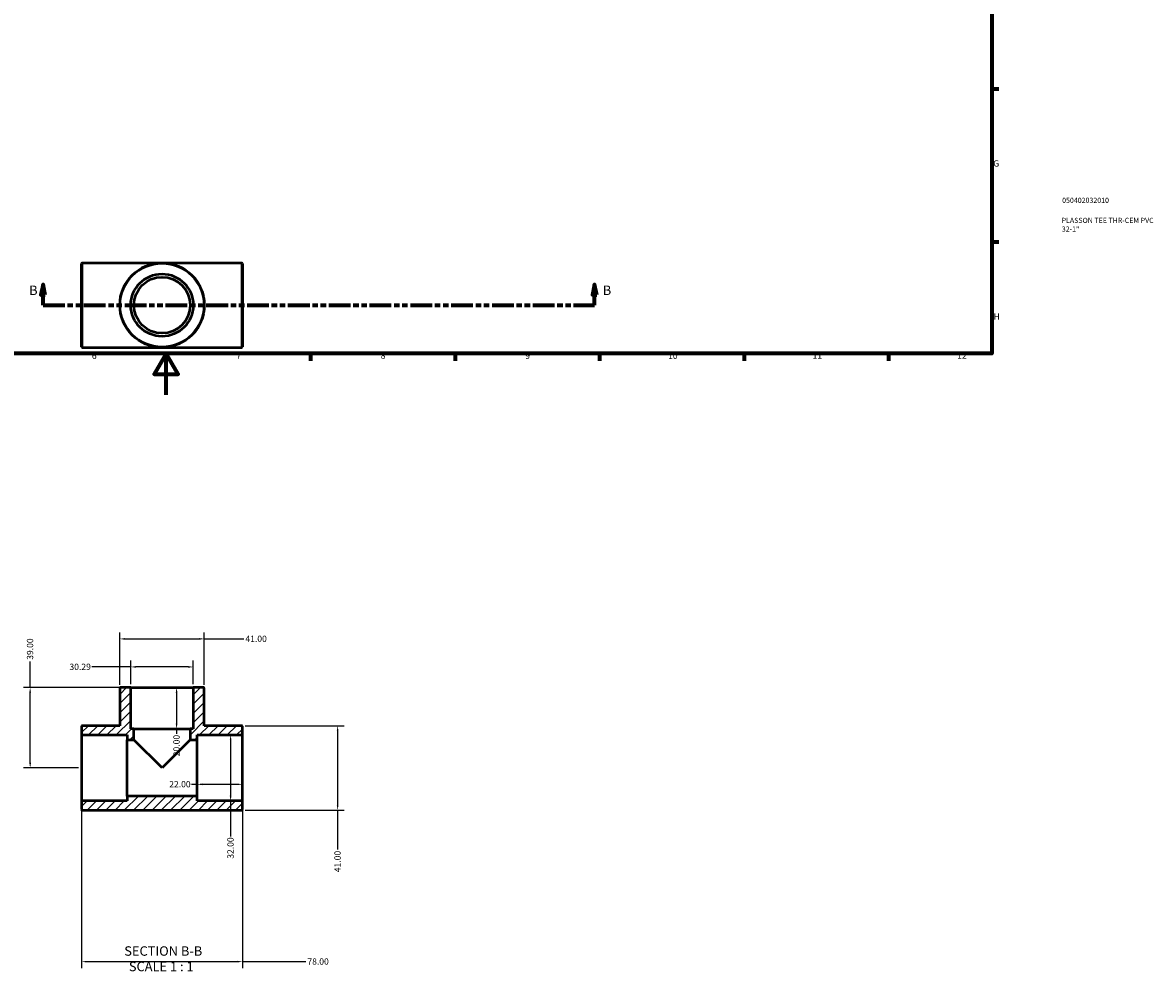
# Model space of a CAD drawing. Units: millimetres. Extents: x 0 to 899, y -280 to 641.
# Drawn here: x 351 to 899, y -280 to 181 of the extents above; entities that cross this region are included whole.
import ezdxf

# ---------------------------------------------------------------- set-up
doc = ezdxf.new("R2010")
doc.units = ezdxf.units.MM
doc.linetypes.add('DOUBLE_DASH_CHAIN', pattern=[1.2403, 0.6614, -0.0827, 0.1654, -0.0827, 0.1654, -0.0827])
for name, color, linetype, lineweight in [('Border (ANSI)', 7, 'Continuous', 70), ('Dimension (ANSI)', 7, 'Continuous', 25), ('Hatch (ANSI)', 7, 'Continuous', 18), ('Section Line (ANSI)', 7, 'DOUBLE_DASH_CHAIN', 70), ('Symbol (ANSI)', 7, 'Continuous', 25), ('Title (ISO)', 7, 'Continuous', 50), ('Visible (ANSI)', 7, 'Continuous', 50), ('Visible Narrow (ANSI)', 7, 'Continuous', 35)]:
    doc.layers.add(name, color=color, linetype=linetype, lineweight=lineweight)
doc.styles.add('Label Text (ANSI)', font='tahoma.ttf')
doc.styles.add('Note Text (ANSI)', font='tahoma.ttf')
doc.styles.add('Note Text (ISO)', font='tahoma.ttf')
doc.dimstyles.new('Default - mm (ANSI)', dxfattribs={"dimtxt": 3.048, "dimasz": 2.5, "dimexe": 3.175, "dimexo": 1.6002, "dimgap": 0.8, "dimtad": 0, "dimtoh": 1, "dimrnd": 1e-08, "dimzin": 4, "dimdsep": 46, "dimtxsty": 'Note Text (ANSI)', "dimcen": 0.09, "dimdle": 10, "dimclrd": 256, "dimclre": 256, "dimclrt": 256, "dimadec": 1, "dimazin": 1, "dimtfac": 1, "dimtofl": 0, "dimtmove": 0, "dimatfit": 3, "dimfxl": 1, "dimtolj": 1, "dimtzin": 4, "dimlwd": -1, "dimlwe": -1, "dimarcsym": 0})

# ---------------------------------------------------------------- blocks, each defined once
blk = doc.blocks.new('Borders Default Border')
at = {"layer": 'Border (ANSI)'}
for p, q in [((821, 148.5), (824.45, 148.5)), ((821, 74.25), (824.45, 74.25)), ((490.58, 20), (490.58, 16.55)), ((560.67, 20), (560.67, 16.55)), ((630.75, 20), (630.75, 16.55)), ((700.83, 20), (700.83, 16.55)), ((770.92, 20), (770.92, 16.55))]:
    blk.add_line(p, q, dxfattribs=at)
at = {"layer": 'Border (ANSI)', "flags": 128}
for points in [[(20, 20), (20, 574), (821, 574), (821, 20), (20, 20)], [(420.5, 0), (420.5, 20), (414.73, 10), (426.27, 10), (420.5, 20)]]:
    blk.add_lwpolyline(points, dxfattribs=at)
at = {"layer": 'Border (ANSI)', "attachment_point": 7, "style": 'Note Text (ANSI)'}
for s, insert, char_height in [('G', (821.66, 109.79), 3.05), ('H', (821.81, 35.6), 3.05), ('6', (384.49, 16.49), 3.05), ('7', (454.6, 16.55), 3.05), ('8', (524.63, 16.48), 3.05), ('9', (594.7, 16.49), 3.05), ('10', (663.96, 16.49), 3.048), ('11', (734.04, 16.55), 3.048), ('12', (804.13, 16.55), 3.048)]:
    blk.add_mtext(s, dxfattribs=dict(at, insert=insert, char_height=char_height))
blk = doc.blocks.new('Title Blocks ISO')
at = {"layer": 'Title (ISO)', "color": 232, "true_color": 0xca0064, "style": 'Note Text (ISO)'}
for tag, p in [('PART_NUMBER_001', (34.08, 73.13)), ('DESCRIPTION_001', (33.84, 63.4)), ('DESCRIPTION_002', (33.93, 59.18))]:
    blk.add_attdef(tag, p, '', height=2.5, dxfattribs=at)
blk = doc.blocks.new('2dTransSection0')
at = {"layer": 'Section Line (ANSI)', "linetype": 'Continuous'}
for p, q in [((360.81, 53.53), (359.81, 48.53)), ((360.81, 48.53), (360.81, 53.53)), ((361.81, 48.53), (360.81, 53.53)), ((628.34, 53.53), (627.34, 48.53)), ((628.34, 48.53), (628.34, 53.53)), ((629.34, 48.53), (628.34, 53.53)), ((359.81, 48.53), (361.81, 48.53)), ((360.81, 43.53), (360.81, 48.53)), ((627.34, 48.53), (629.34, 48.53)), ((628.34, 43.53), (628.34, 48.53)), ((360.81, 43.53), (371, 43.53)), ((618.15, 43.53), (628.34, 43.53))]:
    blk.add_line(p, q, dxfattribs=at)
at = {"layer": 'Section Line (ANSI)', "linetype": 'DOUBLE_DASH_CHAIN', "ltscale": 15.960151}
blk.add_line((360.81, 43.53), (628.34, 43.53), dxfattribs=at)
at = {"layer": 'Section Line (ANSI)', "linetype": 'Continuous', "flags": 128}
for points in [[(361.81, 48.53), (360.81, 53.53), (359.81, 48.53), (361.81, 48.53)], [(629.34, 48.53), (628.34, 53.53), (627.34, 48.53), (629.34, 48.53)]]:
    blk.add_lwpolyline(points, dxfattribs=at)
at = {"layer": 'Section Line (ANSI)'}
for points in [[(361.81, 48.53), (360.81, 53.53), (359.81, 48.53), (361.81, 48.53)], [(629.34, 48.53), (628.34, 53.53), (627.34, 48.53), (629.34, 48.53)]]:
    blk.add_solid(points, dxfattribs=at)
at = {"layer": 'Section Line (ANSI)', "char_height": 4.57, "attachment_point": 7, "style": 'Label Text (ANSI)'}
for insert in [(354.06, 47.03), (632.3, 47.03)]:
    blk.add_mtext('B', dxfattribs=dict(at, insert=insert))
blk = doc.blocks.new('*D7')
at = {"layer": 'Defpoints', "color": 0, "transparency": 16777216}
for p in [(354.56, -141.97), (403.39, -141.97), (379.53, -180.97)]:
    blk.add_point(p, dxfattribs=at)
at = {"layer": 'Dimension (ANSI)', "transparency": 16777216}
for p, q in [((354.56, -141.97), (354.56, -129.3)), ((401.79, -141.97), (351.39, -141.97)), ((354.56, -178.47), (354.56, -144.47)), ((377.93, -180.97), (351.39, -180.97))]:
    blk.add_line(p, q, dxfattribs=at)
for points in [[(354.14, -144.47), (354.98, -144.47), (354.56, -141.97)], [(354.14, -178.47), (354.98, -178.47), (354.56, -180.97)]]:
    blk.add_solid(points, dxfattribs=at)
at = {"layer": 'Dimension (ANSI)', "transparency": 16777216, "insert": (352.97, -128.5), "char_height": 3.048, "attachment_point": 1, "rotation": 90, "style": 'Note Text (ANSI)'}
blk.add_mtext('\\A1;39.00', dxfattribs=at)
blk = doc.blocks.new('*D8')
at = {"layer": 'Defpoints', "color": 0, "transparency": 16777216}
for p in [(418.53, -141.97), (418.53, -161.97), (425.58, -161.97)]:
    blk.add_point(p, dxfattribs=at)
at = {"layer": 'Dimension (ANSI)', "transparency": 16777216}
for p, q in [((425.58, -144.47), (425.58, -159.47)), ((425.58, -161.97), (425.58, -164.47))]:
    blk.add_line(p, q, dxfattribs=at)
for points in [[(425.17, -144.47), (426, -144.47), (425.58, -141.97)], [(425.17, -159.47), (426, -159.47), (425.58, -161.97)]]:
    blk.add_solid(points, dxfattribs=at)
at = {"layer": 'Dimension (ANSI)', "transparency": 16777216, "insert": (424, -175.3), "char_height": 3.048, "attachment_point": 1, "rotation": 90, "style": 'Note Text (ANSI)'}
blk.add_mtext('\\A1;20.00', dxfattribs=at)
blk = doc.blocks.new('*D9')
at = {"layer": 'Defpoints', "color": 0, "transparency": 16777216}
for p in [(451.78, -164.97), (451.78, -196.97), (451.78, -196.97)]:
    blk.add_point(p, dxfattribs=at)
at = {"layer": 'Dimension (ANSI)', "transparency": 16777216}
for p, q in [((451.78, -167.47), (451.78, -194.47)), ((451.78, -196.97), (451.78, -214.14))]:
    blk.add_line(p, q, dxfattribs=at)
for points in [[(451.36, -167.47), (452.2, -167.47), (451.78, -164.97)], [(451.36, -194.47), (452.2, -194.47), (451.78, -196.97)]]:
    blk.add_solid(points, dxfattribs=at)
at = {"layer": 'Dimension (ANSI)', "transparency": 16777216, "insert": (450.19, -225), "char_height": 3.048, "attachment_point": 1, "rotation": 90, "style": 'Note Text (ANSI)'}
blk.add_mtext('\\A1;32.00', dxfattribs=at)
blk = doc.blocks.new('*D10')
at = {"layer": 'Defpoints', "color": 0, "transparency": 16777216}
for p in [(457.23, -160.47), (457.23, -201.47), (503.69, -201.47)]:
    blk.add_point(p, dxfattribs=at)
at = {"layer": 'Dimension (ANSI)', "transparency": 16777216}
for p, q in [((458.83, -160.47), (506.87, -160.47)), ((503.69, -162.97), (503.69, -198.97)), ((458.83, -201.47), (506.87, -201.47)), ((503.69, -201.47), (503.69, -220.58))]:
    blk.add_line(p, q, dxfattribs=at)
for points in [[(503.28, -162.97), (504.11, -162.97), (503.69, -160.47)], [(503.28, -198.97), (504.11, -198.97), (503.69, -201.47)]]:
    blk.add_solid(points, dxfattribs=at)
at = {"layer": 'Dimension (ANSI)', "transparency": 16777216, "insert": (502.11, -231.56), "char_height": 3.048, "attachment_point": 1, "rotation": 90, "style": 'Note Text (ANSI)'}
blk.add_mtext('\\A1;41.00', dxfattribs=at)
blk = doc.blocks.new('*D11')
at = {"layer": 'Defpoints', "color": 0, "transparency": 16777216}
for p in [(403.39, -131.97), (403.39, -141.97), (433.68, -141.97)]:
    blk.add_point(p, dxfattribs=at)
at = {"layer": 'Dimension (ANSI)', "transparency": 16777216}
for p, q in [((403.39, -140.37), (403.39, -128.79)), ((433.68, -140.37), (433.68, -128.79)), ((403.39, -131.97), (384.47, -131.97)), ((431.18, -131.97), (405.89, -131.97))]:
    blk.add_line(p, q, dxfattribs=at)
for points in [[(405.89, -131.55), (405.89, -132.39), (403.39, -131.97)], [(431.18, -131.55), (431.18, -132.39), (433.68, -131.97)]]:
    blk.add_solid(points, dxfattribs=at)
at = {"layer": 'Dimension (ANSI)', "transparency": 16777216, "insert": (373.62, -130.38), "char_height": 3.048, "attachment_point": 1, "style": 'Note Text (ANSI)'}
blk.add_mtext('\\A1;30.29', dxfattribs=at)
blk = doc.blocks.new('*D12')
at = {"layer": 'Defpoints', "color": 0, "transparency": 16777216}
for p in [(439.03, -118.37), (398.03, -142.27), (439.03, -142.27)]:
    blk.add_point(p, dxfattribs=at)
at = {"layer": 'Dimension (ANSI)', "transparency": 16777216}
for p, q in [((398.03, -140.67), (398.03, -115.2)), ((400.53, -118.37), (436.53, -118.37)), ((439.03, -140.67), (439.03, -115.2)), ((439.03, -118.37), (458.15, -118.37))]:
    blk.add_line(p, q, dxfattribs=at)
for points in [[(400.53, -117.96), (400.53, -118.79), (398.03, -118.37)], [(436.53, -117.96), (436.53, -118.79), (439.03, -118.37)]]:
    blk.add_solid(points, dxfattribs=at)
at = {"layer": 'Dimension (ANSI)', "transparency": 16777216, "insert": (458.95, -116.79), "char_height": 3.048, "attachment_point": 1, "style": 'Note Text (ANSI)'}
blk.add_mtext('\\A1;41.00', dxfattribs=at)
blk = doc.blocks.new('*D13')
at = {"layer": 'Defpoints', "color": 0, "transparency": 16777216}
for p in [(379.53, -197.27), (457.53, -197.27), (457.53, -274.93)]:
    blk.add_point(p, dxfattribs=at)
at = {"layer": 'Dimension (ANSI)', "transparency": 16777216}
for p, q in [((379.53, -198.87), (379.53, -278.11)), ((457.53, -198.87), (457.53, -278.11)), ((382.03, -274.93), (455.03, -274.93)), ((457.53, -274.93), (488.21, -274.93))]:
    blk.add_line(p, q, dxfattribs=at)
for points in [[(382.03, -274.51), (382.03, -275.35), (379.53, -274.93)], [(455.03, -274.51), (455.03, -275.35), (457.53, -274.93)]]:
    blk.add_solid(points, dxfattribs=at)
at = {"layer": 'Dimension (ANSI)', "transparency": 16777216, "insert": (489.01, -273.34), "char_height": 3.048, "attachment_point": 1, "style": 'Note Text (ANSI)'}
blk.add_mtext('\\A1;78.00', dxfattribs=at)
blk = doc.blocks.new('*D14')
at = {"layer": 'Defpoints', "color": 0, "transparency": 16777216}
for p in [(435.53, -188.92), (457.53, -188.92), (435.53, -194.6)]:
    blk.add_point(p, dxfattribs=at)
at = {"layer": 'Dimension (ANSI)', "transparency": 16777216}
for p, q in [((435.53, -193), (435.53, -185.74)), ((435.53, -188.92), (432.85, -188.92)), ((455.03, -188.92), (438.03, -188.92))]:
    blk.add_line(p, q, dxfattribs=at)
for points in [[(438.03, -188.5), (438.03, -189.33), (435.53, -188.92)], [(455.03, -188.5), (455.03, -189.33), (457.53, -188.92)]]:
    blk.add_solid(points, dxfattribs=at)
at = {"layer": 'Dimension (ANSI)', "transparency": 16777216, "insert": (422.02, -187.33), "char_height": 3.048, "attachment_point": 1, "style": 'Note Text (ANSI)'}
blk.add_mtext('\\A1;22.00', dxfattribs=at)

msp = doc.modelspace()

# ---------------------------------------------------------------- hatches: boundary and pattern name
at = {"layer": 'Hatch (ANSI)'}
h = msp.add_hatch(dxfattribs=at)
h.set_pattern_fill('ANSI31', color=256, scale=25.4, style=0)
h.set_pattern_definition([(45, (0, 0), (-2.245064, 2.245064), [])])
edge = h.paths.add_edge_path()
edge.add_ellipse((457.228, -197.272), major_axis=(0.303, 0), ratio=1, start_angle=0, end_angle=90)
edge.add_line((457.228, -196.969), (435.531, -196.969))
edge.add_line((435.531, -196.969), (435.531, -194.6))
edge.add_line((435.531, -194.6), (401.531, -194.6))
edge.add_line((401.531, -194.6), (401.531, -196.969))
edge.add_line((401.531, -196.969), (379.834, -196.969))
edge.add_ellipse((379.834, -197.272), major_axis=(0, 0.303), ratio=1, start_angle=0, end_angle=90)
edge.add_line((379.531, -197.272), (379.531, -201.166))
edge.add_ellipse((379.834, -201.166), major_axis=(-0.303, 0), ratio=1, start_angle=0, end_angle=90)
edge.add_line((379.834, -201.469), (457.228, -201.469))
edge.add_ellipse((457.228, -201.166), major_axis=(0, -0.303), ratio=1, start_angle=0, end_angle=90)
edge.add_line((457.531, -201.166), (457.531, -197.272))
edge = h.paths.add_edge_path()
edge.add_ellipse((438.728, -142.272), major_axis=(0.303, 0), ratio=1, start_angle=0, end_angle=90)
edge.add_line((438.728, -141.969), (433.677, -141.969))
edge.add_line((433.677, -141.969), (433.677, -161.969))
edge.add_line((433.677, -161.969), (432.162, -161.969))
edge.add_line((432.162, -161.969), (432.162, -167.338))
edge.add_line((432.162, -167.338), (435.531, -167.338))
edge.add_line((435.531, -167.338), (435.531, -164.969))
edge.add_line((435.531, -164.969), (457.228, -164.969))
edge.add_ellipse((457.228, -164.666), major_axis=(0, -0.303), ratio=1, start_angle=0, end_angle=90)
edge.add_line((457.531, -164.666), (457.531, -160.772))
edge.add_ellipse((457.228, -160.772), major_axis=(0.303, 0), ratio=1, start_angle=0, end_angle=90)
edge.add_line((457.228, -160.469), (439.031, -160.469))
edge.add_line((439.031, -160.469), (439.031, -142.272))
edge = h.paths.add_edge_path()
edge.add_ellipse((398.334, -142.272), major_axis=(0, 0.303), ratio=1, start_angle=0, end_angle=90)
edge.add_line((398.031, -142.272), (398.031, -160.469))
edge.add_line((398.031, -160.469), (379.834, -160.469))
edge.add_ellipse((379.834, -160.772), major_axis=(0, 0.303), ratio=1, start_angle=0, end_angle=90)
edge.add_line((379.531, -160.772), (379.531, -164.666))
edge.add_ellipse((379.834, -164.666), major_axis=(-0.303, 0), ratio=1, start_angle=0, end_angle=90)
edge.add_line((379.834, -164.969), (401.531, -164.969))
edge.add_line((401.531, -164.969), (401.531, -167.338))
edge.add_line((401.531, -167.338), (404.9, -167.338))
edge.add_line((404.9, -167.338), (404.9, -161.969))
edge.add_line((404.9, -161.969), (403.386, -161.969))
edge.add_line((403.386, -161.969), (403.386, -141.969))
edge.add_line((403.386, -141.969), (398.334, -141.969))

# ---------------------------------------------------------------- linework, layer by layer
at = {"layer": 'Visible (ANSI)'}
for p, q in [((379.531, 23.332), (379.531, 63.726)), ((379.834, 64.029), (457.228, 64.029)), ((457.531, 63.726), (457.531, 23.332)), ((379.834, 23.029), (457.228, 23.029)), ((398.031, -142.272), (398.031, -160.469)), ((403.386, -141.969), (398.334, -141.969)), ((403.386, -161.969), (403.386, -141.969)), ((403.386, -141.969), (433.677, -141.969)), ((438.728, -141.969), (433.677, -141.969)), ((433.677, -141.969), (433.677, -161.969)), ((439.031, -160.469), (439.031, -142.272)), ((379.531, -160.772), (379.531, -164.666)), ((398.031, -160.469), (379.834, -160.469)), ((404.9, -161.969), (403.386, -161.969)), ((404.9, -167.338), (404.9, -161.969)), ((404.9, -161.969), (432.162, -161.969)), ((433.677, -161.969), (432.162, -161.969)), ((432.162, -161.969), (432.162, -167.338)), ((457.228, -160.469), (439.031, -160.469)), ((457.531, -164.666), (457.531, -160.772)), ((379.531, -164.666), (379.531, -197.272)), ((379.834, -164.969), (401.531, -164.969)), ((401.531, -164.969), (401.531, -167.338)), ((401.531, -167.338), (404.9, -167.338)), ((401.531, -194.6), (401.531, -167.338)), ((418.531, -180.969), (404.9, -167.338)), ((432.162, -167.338), (418.531, -180.969)), ((432.162, -167.338), (435.531, -167.338)), ((435.531, -167.338), (435.531, -164.969)), ((435.531, -164.969), (457.228, -164.969)), ((435.531, -194.6), (435.531, -167.338)), ((457.531, -197.272), (457.531, -164.666)), ((379.531, -197.272), (379.531, -201.166)), ((401.531, -196.969), (379.834, -196.969)), ((435.531, -194.6), (401.531, -194.6)), ((401.531, -194.6), (401.531, -196.969)), ((435.531, -196.969), (435.531, -194.6)), ((457.228, -196.969), (435.531, -196.969)), ((457.531, -201.166), (457.531, -197.272)), ((379.834, -201.469), (457.228, -201.469))]:
    msp.add_line(p, q, dxfattribs=at)
for radius in [20.5, 15.146, 13.631]:
    msp.add_circle((418.531, 43.529), radius, dxfattribs=at)
for centre, start, end in [((379.834, 63.726), 90, 180), ((457.228, 63.726), 0, 90), ((379.834, 23.332), 180, 270), ((457.228, 23.332), 270, 0), ((398.334, -142.272), 90, 180), ((438.728, -142.272), 0, 90), ((379.834, -160.772), 90, 180), ((457.228, -160.772), 0, 90), ((379.834, -164.666), 180, 270), ((457.228, -164.666), 270, 0), ((379.834, -197.272), 90, 180), ((457.228, -197.272), 0, 90), ((379.834, -201.166), 180, 270), ((457.228, -201.166), 270, 0)]:
    msp.add_arc(centre, 0.303, start, end, dxfattribs=at)
at = {"layer": 'Visible Narrow (ANSI)'}
for p, q in [((379.834, 63.776), (379.834, 23.281)), ((457.228, 23.281), (457.228, 63.776))]:
    msp.add_line(p, q, dxfattribs=at)
msp.add_circle((418.531, 43.529), 20.197, dxfattribs=at)

# ---------------------------------------------------------------- block references
msp.add_blockref('Borders Default Border', (0, 0))
msp.add_blockref('Title Blocks ISO', (821, 20)).add_auto_attribs({'PART_NUMBER_001': '050402032010', 'DESCRIPTION_001': 'PLASSON TEE THR-CEM PVC', 'DESCRIPTION_002': '32-1"'})
at = {"layer": 'Section Line (ANSI)'}
msp.add_blockref('2dTransSection0', (0, 0), dxfattribs=at)

# ---------------------------------------------------------------- texts
at = {"layer": 'Symbol (ANSI)', "char_height": 4.572, "attachment_point": 7, "style": 'Label Text (ANSI)'}
for s, insert in [('SECTION B-B', (400.203, -273.484)), ('SCALE 1 : 1', (402.426, -280.997))]:
    msp.add_mtext(s, dxfattribs=dict(at, insert=insert))

# ---------------------------------------------------------------- dimensions: what is measured, and where the dimension line sits
at = {"layer": 'Dimension (ANSI)'}
for base, p1, p2, angle, override, picture, middle in [((354.561, -141.969), (379.531, -180.969), (403.386, -141.969), 90, {"dimtoh": 0, "dimdec": 2, "dimtp": 0, "dimtm": 0, "dimtdec": 2, "dimatfit": 2}, '*D7', (354.561, -123.469)), ((439.031, -118.375), (398.031, -142.272), (439.031, -142.272), 180, {"dimtoh": 0, "dimdec": 2, "dimtp": 0, "dimtm": 0, "dimtdec": 2, "dimatfit": 2}, '*D12', (464.031, -118.375)), ((403.386, -131.969), (433.677, -141.969), (403.386, -141.969), 180, {"dimtoh": 0, "dimdec": 2, "dimtp": 0, "dimtm": 0, "dimtdec": 2, "dimatfit": 2}, '*D11', (378.641, -131.969)), ((425.583, -161.969), (418.531, -141.969), (418.531, -161.969), 90, {"dimtoh": 0, "dimdec": 2, "dimse1": 1, "dimse2": 1, "dimtp": 0, "dimtm": 0, "dimtdec": 2, "dimatfit": 2}, '*D8', (425.583, -170.284)), ((503.693, -201.469), (457.228, -160.469), (457.228, -201.469), 90, {"dimtoh": 0, "dimdec": 2, "dimtp": 0, "dimtm": 0, "dimtdec": 2, "dimatfit": 2}, '*D10', (503.693, -226.469)), ((451.78, -196.969), (451.78, -164.969), (451.78, -196.969), 270, {"dimtoh": 0, "dimdec": 2, "dimse1": 1, "dimse2": 1, "dimtp": 0, "dimtm": 0, "dimtdec": 2, "dimatfit": 2}, '*D9', (451.78, -219.969)), ((435.531, -188.917), (457.531, -188.917), (435.531, -194.6), 180, {"dimtoh": 0, "dimdec": 2, "dimse1": 1, "dimtp": 0, "dimtm": 0, "dimtdec": 2, "dimatfit": 2}, '*D14', (427.031, -188.917))]:
    dim = msp.add_linear_dim(base=base, p1=p1, p2=p2, angle=angle, dimstyle='Default - mm (ANSI)', override=override, dxfattribs=at)
    dim.commit()
    dim.dimension.update_dxf_attribs({"geometry": picture, "text_midpoint": middle, "dimtype": 160})
dim = msp.add_linear_dim(base=(457.531, -274.931), p1=(379.531, -197.272), p2=(457.531, -197.272), dimstyle='Default - mm (ANSI)', override={"dimtoh": 0, "dimdec": 2, "dimtp": 0, "dimtm": 0, "dimtdec": 2, "dimatfit": 2}, dxfattribs=at)
dim.commit()
dim.dimension.update_dxf_attribs({"geometry": '*D13', "text_midpoint": (494.031, -274.931), "dimtype": 160})

doc.saveas('drawing.dxf')
